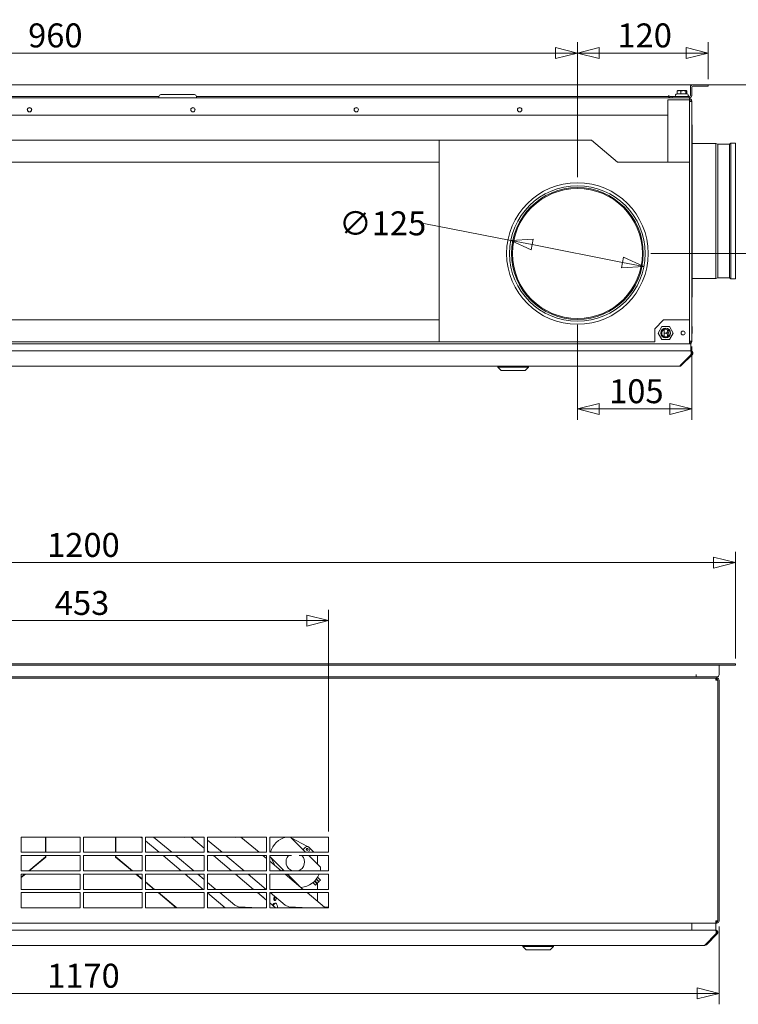
# Model space of a CAD drawing. Units: millimetres. Extents: x 168 to 3820, y 166 to 2819.
# Drawn here: x 1907 to 2567, y 1834 to 2738 of the extents above; entities that cross this region are included whole.
import ezdxf

# ---------------------------------------------------------------- set-up
doc = ezdxf.new("R2010")
doc.units = ezdxf.units.MM
doc.header["$LTSCALE"] = 10
doc.layers.add('AM - Dimension', color=9, linetype='Continuous', lineweight=5, true_color=0x808080)
doc.layers.add('AM - Drawing', color=7, linetype='Continuous', lineweight=5)
doc.styles.add('Arial 220', font='arial.ttf')
doc.dimstyles.new('AM salgstegninger', dxfattribs={"dimscale": 10, "dimtxt": 2.2, "dimasz": 2, "dimexe": 1, "dimexo": 0.5, "dimgap": 0.5, "dimtad": 1, "dimdec": 0, "dimrnd": 1e-08, "dimtxsty": 'Arial 220', "dimblk": 'Filled-3', "dimcen": 0.09, "dimdle": 6, "dimclrd": 8, "dimclre": 8, "dimclrt": 7, "dimadec": 0, "dimazin": 2, "dimtfac": 0.545455, "dimtdec": 0, "dimtmove": 0, "dimatfit": 3, "dimldrblk": 'Filled-2', "dimfxl": 1, "dimtolj": 1, "dimlwd": 0, "dimlwe": 0, "dimarcsym": 0})

# ---------------------------------------------------------------- blocks, each defined once
blk = doc.blocks.new('Filled-3')
at = {"color": 0}
for p, q in [((0, 0), (-1, 0.25)), ((-1, 0.25), (-1, -0.25)), ((-1, 0), (0, 0)), ((-1, -0.25), (0, 0))]:
    blk.add_line(p, q, dxfattribs=at)
at = {"color": 0, "flags": 128}
blk.add_lwpolyline([(-1, -0.25), (0, 0), (-1, 0.25), (-1, -0.25)], dxfattribs=at)
at = {"color": 0}
blk.add_solid([(-1, -0.25), (0, 0), (-1, 0.25), (-1, -0.25)], dxfattribs=at)
blk = doc.blocks.new('*D11')
at = {"layer": 'AM - Dimension', "color": 8, "lineweight": 0, "transparency": 16777216}
for p, q in [((2528.9, 2678.8), (2626.32, 2678.8)), ((2616.32, 2658.8), (2616.32, 2543.8)), ((2486.16, 2523.8), (2626.32, 2523.8))]:
    blk.add_line(p, q, dxfattribs=at)
at = {"layer": 'Defpoints', "color": 0, "transparency": 16777216}
for p in [(2523.9, 2678.8), (2481.16, 2523.8), (2616.32, 2523.8)]:
    blk.add_point(p, dxfattribs=at)
at = {"layer": 'AM - Dimension', "color": 8, "lineweight": 0, "transparency": 16777216, "xscale": 20, "yscale": 20, "zscale": 20}
for p, rotation in [((2616.32, 2678.8), 90), ((2616.32, 2523.8), 270)]:
    blk.add_blockref('Filled-3', p, dxfattribs=dict(at, rotation=rotation))
at = {"layer": 'AM - Dimension', "color": 7, "lineweight": 5, "transparency": 16777216, "insert": (2600.09, 2577.95), "char_height": 22, "attachment_point": 4, "rotation": 90, "style": 'Arial 220'}
blk.add_mtext('\\A1;155', dxfattribs=at)
blk = doc.blocks.new('Filled-2')
at = {"color": 0}
for p, q in [((0, 0), (-1, 0.225)), ((-1, 0.225), (-1, -0.225)), ((-1, 0), (0, 0)), ((-1, -0.225), (0, 0))]:
    blk.add_line(p, q, dxfattribs=at)
at = {"color": 0, "flags": 128}
blk.add_lwpolyline([(-1, -0.225), (0, 0), (-1, 0.225), (-1, -0.225)], dxfattribs=at)
at = {"color": 0}
blk.add_solid([(-1, -0.225), (0, 0), (-1, 0.225), (-1, -0.225)], dxfattribs=at)
blk = doc.blocks.new('*D12')
at = {"layer": 'AM - Dimension', "color": 8, "lineweight": 0, "transparency": 16777216}
for p, q in [((2418.9, 2458.3), (2418.9, 2371.14)), ((2523.9, 2438.3), (2523.9, 2371.14)), ((2503.9, 2381.14), (2438.9, 2381.14))]:
    blk.add_line(p, q, dxfattribs=at)
at = {"layer": 'Defpoints', "color": 0, "transparency": 16777216}
for p in [(2418.9, 2463.3), (2523.9, 2443.3), (2418.9, 2381.14)]:
    blk.add_point(p, dxfattribs=at)
at = {"layer": 'AM - Dimension', "color": 8, "lineweight": 0, "transparency": 16777216, "xscale": 20, "yscale": 20, "zscale": 20, "rotation": 180}
blk.add_blockref('Filled-3', (2418.9, 2381.14), dxfattribs=at)
at = {"layer": 'AM - Dimension', "color": 8, "lineweight": 0, "transparency": 16777216, "xscale": 20, "yscale": 20, "zscale": 20}
blk.add_blockref('Filled-3', (2523.9, 2381.14), dxfattribs=at)
at = {"layer": 'AM - Dimension', "color": 7, "lineweight": 5, "transparency": 16777216, "insert": (2448.05, 2397.37), "char_height": 22, "attachment_point": 4, "style": 'Arial 220'}
blk.add_mtext('\\A1;105', dxfattribs=at)
blk = doc.blocks.new('*D13')
at = {"layer": 'AM - Dimension', "color": 8, "lineweight": 0, "transparency": 16777216}
for p, q in [((2357.82, 2535.8), (2277.82, 2551.51)), ((2460.37, 2515.66), (2377.44, 2531.94))]:
    blk.add_line(p, q, dxfattribs=at)
at = {"layer": 'Defpoints', "color": 0, "transparency": 16777216}
for p in [(2357.82, 2535.8), (2479.99, 2511.81)]:
    blk.add_point(p, dxfattribs=at)
at = {"layer": 'AM - Dimension', "color": 8, "lineweight": 0, "transparency": 16777216, "xscale": 20, "yscale": 20, "zscale": 20}
for p, rotation in [((2357.82, 2535.8), 168.890397608894), ((2479.99, 2511.81), 348.890397608894)]:
    blk.add_blockref('Filled-3', p, dxfattribs=dict(at, rotation=rotation))
at = {"layer": 'AM - Dimension', "color": 7, "lineweight": 5, "transparency": 16777216, "insert": (2200.11, 2551.51), "char_height": 22, "attachment_point": 4, "style": 'Arial 220'}
blk.add_mtext('\\A1;∅125', dxfattribs=at)
blk = doc.blocks.new('*D15')
at = {"layer": 'AM - Dimension', "color": 8, "lineweight": 0, "transparency": 16777216}
for p, q in [((2418.9, 2593.8), (2418.9, 2717.82)), ((2538.9, 2683.8), (2538.9, 2717.82)), ((2438.9, 2707.82), (2518.9, 2707.82))]:
    blk.add_line(p, q, dxfattribs=at)
at = {"layer": 'Defpoints', "color": 0, "transparency": 16777216}
for p in [(2538.9, 2707.82), (2538.9, 2678.8), (2418.9, 2588.8)]:
    blk.add_point(p, dxfattribs=at)
at = {"layer": 'AM - Dimension', "color": 8, "lineweight": 0, "transparency": 16777216, "xscale": 20, "yscale": 20, "zscale": 20, "rotation": 180}
blk.add_blockref('Filled-3', (2418.9, 2707.82), dxfattribs=at)
at = {"layer": 'AM - Dimension', "color": 8, "lineweight": 0, "transparency": 16777216, "xscale": 20, "yscale": 20, "zscale": 20}
blk.add_blockref('Filled-3', (2538.9, 2707.82), dxfattribs=at)
at = {"layer": 'AM - Dimension', "color": 7, "lineweight": 5, "transparency": 16777216, "insert": (2455.67, 2724.05), "char_height": 22, "attachment_point": 4, "style": 'Arial 220'}
blk.add_mtext('\\A1;120', dxfattribs=at)
blk = doc.blocks.new('*D16')
at = {"layer": 'AM - Dimension', "color": 8, "lineweight": 0, "transparency": 16777216}
for p, q in [((1458.9, 2593.8), (1458.9, 2717.82)), ((2418.9, 2593.8), (2418.9, 2717.82)), ((2398.9, 2707.82), (1478.9, 2707.82))]:
    blk.add_line(p, q, dxfattribs=at)
at = {"layer": 'Defpoints', "color": 0, "transparency": 16777216}
for p in [(1458.9, 2707.82), (1458.9, 2588.8), (2418.9, 2588.8)]:
    blk.add_point(p, dxfattribs=at)
at = {"layer": 'AM - Dimension', "color": 8, "lineweight": 0, "transparency": 16777216, "xscale": 20, "yscale": 20, "zscale": 20, "rotation": 180}
blk.add_blockref('Filled-3', (1458.9, 2707.82), dxfattribs=at)
at = {"layer": 'AM - Dimension', "color": 8, "lineweight": 0, "transparency": 16777216, "xscale": 20, "yscale": 20, "zscale": 20}
blk.add_blockref('Filled-3', (2418.9, 2707.82), dxfattribs=at)
at = {"layer": 'AM - Dimension', "color": 7, "lineweight": 5, "transparency": 16777216, "insert": (1914.64, 2724.05), "char_height": 22, "attachment_point": 4, "style": 'Arial 220'}
blk.add_mtext('\\A1;960', dxfattribs=at)
blk = doc.blocks.new('*D20')
at = {"layer": 'AM - Dimension', "color": 8, "lineweight": 0, "transparency": 16777216}
for p, q in [((1378.9, 1906.02), (1378.9, 1834.47)), ((2548.9, 1906.02), (2548.9, 1834.47)), ((1398.9, 1844.47), (2528.9, 1844.47))]:
    blk.add_line(p, q, dxfattribs=at)
at = {"layer": 'Defpoints', "color": 0, "transparency": 16777216}
for p in [(1378.9, 1911.02), (2548.9, 1911.02), (2548.9, 1844.47)]:
    blk.add_point(p, dxfattribs=at)
at = {"layer": 'AM - Dimension', "color": 8, "lineweight": 0, "transparency": 16777216, "xscale": 20, "yscale": 20, "zscale": 20, "rotation": 180}
blk.add_blockref('Filled-3', (1378.9, 1844.47), dxfattribs=at)
at = {"layer": 'AM - Dimension', "color": 8, "lineweight": 0, "transparency": 16777216, "xscale": 20, "yscale": 20, "zscale": 20}
blk.add_blockref('Filled-3', (2548.9, 1844.47), dxfattribs=at)
at = {"layer": 'AM - Dimension', "color": 7, "lineweight": 5, "transparency": 16777216, "insert": (1932.13, 1860.7), "char_height": 22, "attachment_point": 4, "style": 'Arial 220'}
blk.add_mtext('\\A1;1170', dxfattribs=at)
blk = doc.blocks.new('*D22')
at = {"layer": 'AM - Dimension', "color": 8, "lineweight": 0, "transparency": 16777216}
for p, q in [((1737.4, 1993.02), (1737.4, 2196.72)), ((2190.4, 1993.02), (2190.4, 2196.72)), ((1757.4, 2186.72), (2170.4, 2186.72))]:
    blk.add_line(p, q, dxfattribs=at)
at = {"layer": 'Defpoints', "color": 0, "transparency": 16777216}
for p in [(2190.4, 2186.72), (1737.4, 1988.02), (2190.4, 1988.02)]:
    blk.add_point(p, dxfattribs=at)
at = {"layer": 'AM - Dimension', "color": 8, "lineweight": 0, "transparency": 16777216, "xscale": 20, "yscale": 20, "zscale": 20, "rotation": 180}
blk.add_blockref('Filled-3', (1737.4, 2186.72), dxfattribs=at)
at = {"layer": 'AM - Dimension', "color": 8, "lineweight": 0, "transparency": 16777216, "xscale": 20, "yscale": 20, "zscale": 20}
blk.add_blockref('Filled-3', (2190.4, 2186.72), dxfattribs=at)
at = {"layer": 'AM - Dimension', "color": 7, "lineweight": 5, "transparency": 16777216, "insert": (1939.16, 2202.96), "char_height": 22, "attachment_point": 4, "style": 'Arial 220'}
blk.add_mtext('\\A1;453', dxfattribs=at)
blk = doc.blocks.new('*D23')
at = {"layer": 'AM - Dimension', "color": 8, "lineweight": 0, "transparency": 16777216}
for p, q in [((1363.9, 2152.02), (1363.9, 2250.01)), ((2563.9, 2152.02), (2563.9, 2250.01)), ((1383.9, 2240.01), (2543.9, 2240.01))]:
    blk.add_line(p, q, dxfattribs=at)
at = {"layer": 'Defpoints', "color": 0, "transparency": 16777216}
for p in [(2563.9, 2240.01), (1363.9, 2147.02), (2563.9, 2147.02)]:
    blk.add_point(p, dxfattribs=at)
at = {"layer": 'AM - Dimension', "color": 8, "lineweight": 0, "transparency": 16777216, "xscale": 20, "yscale": 20, "zscale": 20, "rotation": 180}
blk.add_blockref('Filled-3', (1363.9, 2240.01), dxfattribs=at)
at = {"layer": 'AM - Dimension', "color": 8, "lineweight": 0, "transparency": 16777216, "xscale": 20, "yscale": 20, "zscale": 20}
blk.add_blockref('Filled-3', (2563.9, 2240.01), dxfattribs=at)
at = {"layer": 'AM - Dimension', "color": 7, "lineweight": 5, "transparency": 16777216, "insert": (1932.13, 2256.24), "char_height": 22, "attachment_point": 4, "style": 'Arial 220'}
blk.add_mtext('\\A1;1200', dxfattribs=at)

msp = doc.modelspace()

# ---------------------------------------------------------------- linework, layer by layer
at = {"layer": 'AM - Drawing'}
for p, q in [((1353.9, 2678.8), (2523.9, 2678.8)), ((2522.65, 2669.05), (2522.65, 2676.55)), ((2523.9, 2678.57), (2523.9, 2678.8)), ((2523.9, 2678.8), (2523.91, 2678.8)), ((2523.9, 2669.05), (2523.9, 2676.55)), ((2523.91, 2678.8), (2523.91, 2678.57)), ((2524.9, 2678.8), (2523.91, 2678.8)), ((2538.9, 2678.8), (2524.9, 2678.8)), ((2524.9, 2677.55), (2538.9, 2677.55)), ((2538.9, 2677.55), (2538.9, 2678.8)), ((1669.03, 2668.05), (2034.65, 2668.05)), ((2034.65, 2668.1), (2034.65, 2666.8)), ((2036.35, 2669.8), (2067.45, 2669.8)), ((2069.15, 2668.1), (2069.15, 2666.8)), ((2069.15, 2668.05), (2502.9, 2668.05)), ((2502.9, 2669.05), (2502.9, 2669.06)), ((2502.9, 2669.06), (2502.91, 2669.06)), ((2502.9, 2668.05), (2502.9, 2669.05)), ((2502.9, 2668.05), (2502.9, 2666.8)), ((2502.91, 2669.06), (2502.91, 2666.8)), ((2505.9, 2668.05), (2503.9, 2668.05)), ((2503.9, 2668.05), (2503.9, 2666.8)), ((2505.9, 2666.8), (2505.9, 2668.05)), ((2505.9, 2668.05), (2517.57, 2668.05)), ((2510.49, 2670.39), (2509.57, 2669.96)), ((2510.49, 2670.29), (2510.49, 2673.18)), ((2511.29, 2673.45), (2510.8, 2673.32)), ((2511.26, 2670.48), (2513.15, 2670.48)), ((2518.49, 2673.45), (2511.29, 2673.45)), ((2513.91, 2670.29), (2513.91, 2673.18)), ((2514.89, 2670.48), (2517.33, 2670.48)), ((2519, 2668.05), (2517.57, 2668.05)), ((2518.31, 2670.29), (2518.31, 2673.18)), ((2518.49, 2673.45), (2518.99, 2673.32)), ((2518.53, 2670.48), (2519.09, 2670.48)), ((2519, 2668.05), (2521.65, 2668.05)), ((2519.09, 2670.48), (2520.22, 2669.96)), ((2519.29, 2670.39), (2519.29, 2673.18)), ((2521.65, 2666.8), (2521.65, 2668.05)), ((2523.9, 2669.05), (2523.9, 2668.8)), ((1355.9, 2666.8), (2521.9, 2666.8)), ((2501.9, 2664.8), (2521.9, 2664.8)), ((2501.9, 2607.8), (2501.9, 2664.8)), ((2521.9, 2666.8), (2521.9, 2664.8)), ((2522.9, 2665.8), (2521.9, 2665.8)), ((2521.9, 2664.8), (2521.9, 2607.8)), ((2521.9, 2663.3), (2523.9, 2663.3)), ((2522.9, 2663.3), (2522.9, 2665.8)), ((2523.9, 2663.3), (2523.9, 2663.8)), ((2523.9, 2443.3), (2523.9, 2663.3)), ((2501.9, 2650.8), (1375.9, 2650.8)), ((2523.9, 2641.8), (2524.4, 2641.8)), ((2524.4, 2483.8), (2524.4, 2641.8)), ((1583.9, 2627.8), (2291.9, 2627.8)), ((2431.9, 2627.8), (2291.9, 2627.8)), ((2291.9, 2627.8), (2291.9, 2607.8)), ((2455.74, 2607.8), (2431.9, 2627.8)), ((2524.4, 2624.8), (2545.88, 2624.8)), ((2545.88, 2500.8), (2545.88, 2624.8)), ((2547.88, 2624.16), (2545.88, 2624.8)), ((2547.88, 2501.44), (2547.88, 2624.16)), ((2547.88, 2624.16), (2558.6, 2624.16)), ((2558.6, 2624.16), (2559.88, 2625.06)), ((2558.6, 2501.44), (2558.6, 2624.16)), ((2559.88, 2500.55), (2559.88, 2625.06)), ((2559.88, 2625.06), (2563.9, 2625.06)), ((2563.9, 2500.55), (2563.9, 2625.06)), ((2291.9, 2607.8), (1583.9, 2607.8)), ((2291.9, 2607.8), (2291.9, 2462.8)), ((2501.9, 2607.8), (2455.74, 2607.8)), ((2521.9, 2607.8), (2501.9, 2607.8)), ((2521.9, 2462.8), (2521.9, 2607.8)), ((2524.4, 2500.8), (2545.88, 2500.8)), ((2547.88, 2501.44), (2545.88, 2500.8)), ((2547.88, 2501.44), (2558.6, 2501.44)), ((2558.6, 2501.44), (2559.88, 2500.55)), ((2559.88, 2500.55), (2563.9, 2500.55)), ((2523.9, 2483.8), (2524.4, 2483.8)), ((1583.9, 2462.8), (2291.9, 2462.8)), ((2291.9, 2462.8), (2291.9, 2442.8)), ((2489.9, 2454.8), (2497.9, 2462.8)), ((2497.9, 2462.8), (2521.9, 2462.8)), ((2521.9, 2442.8), (2521.9, 2462.8)), ((2489.9, 2442.8), (2489.9, 2454.8)), ((2496.44, 2456.8), (2492.98, 2450.8)), ((2492.98, 2450.8), (2496.44, 2444.8)), ((2496.4, 2449.96), (2496.4, 2451.65)), ((2503.37, 2456.8), (2496.44, 2456.8)), ((2498.4, 2447.53), (2498.4, 2454.08)), ((2498.4, 2450.7), (2500.5, 2450.7)), ((2500.87, 2451.09), (2502.9, 2451.09)), ((2501.6, 2453.98), (2501.6, 2452.56)), ((2502.9, 2447.45), (2502.9, 2454.16)), ((2506.83, 2450.8), (2503.37, 2456.8)), ((2503.37, 2444.8), (2506.83, 2450.8)), ((2524.3, 2450.54), (2524.3, 2456.64)), ((2291.9, 2442.8), (1583.9, 2442.8)), ((2291.9, 2442.8), (2489.9, 2442.8)), ((2496.44, 2444.8), (2503.37, 2444.8)), ((2501.6, 2449.09), (2501.6, 2447.63)), ((2523.9, 2443.3), (2521.9, 2443.3)), ((2521.9, 2442.8), (2521.9, 2440.8)), ((2522.9, 2441.8), (2521.9, 2441.8)), ((2522.9, 2441.8), (2522.9, 2443.3)), ((2522.93, 2434.3), (2522.93, 2441.09)), ((2523.9, 2442.8), (2523.9, 2443.3)), ((1355.9, 2440.8), (2521.9, 2440.8)), ((1356.93, 2434.3), (2522.93, 2434.3)), ((1357.43, 2434.3), (2522.38, 2434.3)), ((2522.88, 2434.04), (2522.88, 2434.3)), ((2523.09, 2430.89), (2513.09, 2420.89)), ((2514.29, 2420.89), (2524.29, 2430.89)), ((2523.23, 2431.24), (2523.58, 2431.6)), ((2524.29, 2430.89), (2523.58, 2431.6)), ((2512.87, 2420.3), (1366.93, 2420.3)), ((2345.93, 2419.3), (2345.93, 2420.3)), ((2373.93, 2419.3), (2345.93, 2419.3)), ((2348.93, 2416.3), (2345.93, 2419.3)), ((2370.93, 2416.3), (2348.93, 2416.3)), ((2370.93, 2416.3), (2373.93, 2419.3)), ((2373.93, 2419.3), (2373.93, 2420.3)), ((2513.69, 2421.49), (2514.29, 2420.89)), ((2561.9, 2147.02), (1365.9, 2147.02)), ((1365.9, 2145.77), (2561.9, 2145.77)), ((2548.9, 2144.77), (2548.9, 2145.77)), ((2548.9, 2137.02), (2548.9, 2144.77)), ((2561.9, 2147.02), (2563.9, 2147.02)), ((2563.9, 2145.77), (2561.9, 2145.77)), ((2563.9, 2145.77), (2563.9, 2147.02)), ((1399.89, 2135.02), (2527.91, 2135.02)), ((1746.4, 2134.02), (2180.4, 2134.02)), ((2180.4, 2134.02), (2180.4, 2133.75)), ((2180.4, 2134.02), (2196.9, 2134.02)), ((2196.9, 2134.02), (2180.4, 2134.02)), ((2546.9, 2134.02), (2196.9, 2134.02)), ((2196.9, 2134.02), (2196.9, 2133.75)), ((2527.9, 2137.27), (2527.9, 2137.28)), ((2527.9, 2137.28), (2527.91, 2137.28)), ((2527.9, 2135.02), (2527.9, 2137.27)), ((2527.91, 2137.28), (2527.91, 2135.02)), ((2527.91, 2135.02), (2546.9, 2135.02)), ((2545.9, 2132.02), (2545.9, 2133.75)), ((2546.9, 2134.02), (2546.9, 2135.02)), ((2546.9, 2134.02), (2546.9, 2132.01)), ((2547.9, 2134.02), (2546.9, 2134.02)), ((2547.9, 2133.75), (2547.9, 2134.02)), ((2545.9, 2132.01), (2545.9, 2132.02)), ((2547.9, 2132.01), (2545.9, 2132.01)), ((2547.9, 1911.02), (2547.9, 2132.02)), ((2547.9, 2132.01), (2547.9, 1911.03)), ((2548.9, 2132.02), (2548.9, 1911.02)), ((1908.4, 1988.02), (1962.4, 1988.02)), ((1908.4, 1974.02), (1908.4, 1988.02)), ((1930.5, 1974.02), (1930.5, 1988.02)), ((1930.8, 1988.02), (1930.8, 1974.02)), ((1962.4, 1988.02), (1962.4, 1974.02)), ((1965.4, 1988.02), (2019.4, 1988.02)), ((1965.4, 1974.02), (1965.4, 1988.02)), ((1994.95, 1974.02), (1994.95, 1988.02)), ((1995.25, 1988.02), (1995.25, 1974.02)), ((2019.4, 1987.03), (2018.22, 1988.02)), ((2019.4, 1988.02), (2019.4, 1974.02)), ((2022.4, 1988.02), (2076.4, 1988.02)), ((2022.4, 1974.02), (2022.4, 1988.02)), ((2034.9, 1974.02), (2022.4, 1984.51)), ((2029.83, 1988.02), (2046.52, 1974.02)), ((2058.47, 1987.99), (2058.05, 1988.02)), ((2058.21, 1987.68), (2058.47, 1987.99)), ((2058.22, 1987.67), (2058.21, 1987.68)), ((2058.22, 1987.68), (2058.51, 1988.02)), ((2058.22, 1987.68), (2058.22, 1987.67)), ((2058.47, 1987.99), (2058.5, 1988.02)), ((2076.4, 1977.96), (2064.42, 1988.02)), ((2076.03, 1988.02), (2076.4, 1987.71)), ((2076.4, 1988.02), (2076.4, 1974.02)), ((2079.4, 1988.02), (2133.4, 1988.02)), ((2079.4, 1974.02), (2079.4, 1988.02)), ((2079.4, 1985.19), (2092.72, 1974.02)), ((2104.67, 1987.99), (2104.25, 1988.02)), ((2104.41, 1987.68), (2104.67, 1987.99)), ((2104.42, 1987.67), (2104.41, 1987.68)), ((2104.42, 1987.68), (2104.71, 1988.02)), ((2104.42, 1987.68), (2104.42, 1987.67)), ((2104.67, 1987.99), (2104.7, 1988.02)), ((2110, 1988.02), (2126.68, 1974.02)), ((2133.4, 1988.02), (2133.4, 1974.02)), ((2136.4, 1988.02), (2190.4, 1988.02)), ((2136.4, 1974.02), (2136.4, 1988.02)), ((2169.39, 1974.02), (2155.39, 1988.02)), ((2156.2, 1987.21), (2171.01, 1979.33)), ((2190.4, 1988.02), (2190.4, 1974.02)), ((1962.4, 1974.02), (1908.4, 1974.02)), ((1908.4, 1971.02), (1962.4, 1971.02)), ((1908.4, 1957.02), (1908.4, 1971.02)), ((1930.5, 1969.82), (1930.5, 1971.02)), ((1930.8, 1971.02), (1930.8, 1969.68)), ((1962.4, 1971.02), (1962.4, 1957.02)), ((2019.4, 1974.02), (1965.4, 1974.02)), ((1965.4, 1971.02), (2019.4, 1971.02)), ((1965.4, 1957.02), (1965.4, 1971.02)), ((1994.95, 1969.68), (1994.95, 1971.02)), ((1995.25, 1971.02), (1995.25, 1969.82)), ((2019.4, 1971.02), (2019.4, 1957.02)), ((2076.4, 1974.02), (2022.4, 1974.02)), ((2022.4, 1971.02), (2076.4, 1971.02)), ((2022.4, 1957.02), (2022.4, 1971.02)), ((2055.16, 1957.02), (2038.48, 1971.02)), ((2050.09, 1971.02), (2066.78, 1957.02)), ((2076.4, 1971.02), (2076.4, 1957.02)), ((2081.1, 1974.02), (2079.4, 1975.45)), ((2133.4, 1974.02), (2079.4, 1974.02)), ((2079.4, 1971.02), (2133.4, 1971.02)), ((2079.4, 1957.02), (2079.4, 1971.02)), ((2101.36, 1957.02), (2084.68, 1971.02)), ((2096.29, 1971.02), (2112.98, 1957.02)), ((2130.26, 1971.02), (2133.4, 1968.38)), ((2133.4, 1971.02), (2133.4, 1957.02)), ((2190.4, 1974.02), (2136.4, 1974.02)), ((2136.4, 1971.02), (2156.29, 1971.02)), ((2136.4, 1957.02), (2136.4, 1971.02)), ((2163.51, 1971.02), (2190.4, 1971.02)), ((2169.16, 1978.63), (2166.97, 1976.44)), ((2172.1, 1974.02), (2173.01, 1975.88)), ((2182.91, 1960.49), (2172.39, 1971.02)), ((2177.03, 1974.02), (2172.96, 1978.09)), ((2180.43, 1962.97), (2180.43, 1971.02)), ((2190.4, 1971.02), (2190.4, 1957.02)), ((1915.25, 1957.02), (1930.5, 1969.82)), ((1930.8, 1969.68), (1915.71, 1957.02)), ((2010.05, 1957.02), (1994.95, 1969.68)), ((1995.25, 1969.82), (2010.51, 1957.02)), ((2136.4, 1965.87), (2146.94, 1957.02)), ((2136.88, 1969.76), (2149.62, 1957.02)), ((2141.52, 1961.57), (2137.37, 1969.27)), ((1962.4, 1957.02), (1908.4, 1957.02)), ((1908.4, 1954.02), (1962.4, 1954.02)), ((1908.4, 1940.02), (1908.4, 1954.02)), ((1908.4, 1951.28), (1911.67, 1954.02)), ((1912.14, 1954.02), (1908.4, 1950.89)), ((1962.4, 1954.02), (1962.4, 1940.02)), ((2019.4, 1957.02), (1965.4, 1957.02)), ((1965.4, 1954.02), (2019.4, 1954.02)), ((1965.4, 1940.02), (1965.4, 1954.02)), ((2019.4, 1949.17), (2013.62, 1954.02)), ((2014.09, 1954.02), (2019.4, 1949.56)), ((2019.4, 1954.02), (2019.4, 1940.02)), ((2076.4, 1957.02), (2022.4, 1957.02)), ((2022.4, 1954.02), (2076.4, 1954.02)), ((2022.4, 1940.02), (2022.4, 1954.02)), ((2075.42, 1940.02), (2058.74, 1954.02)), ((2070.35, 1954.02), (2076.4, 1948.94)), ((2076.4, 1954.02), (2076.4, 1940.02)), ((2133.4, 1957.02), (2079.4, 1957.02)), ((2079.4, 1954.02), (2133.4, 1954.02)), ((2079.4, 1940.02), (2079.4, 1954.02)), ((2121.62, 1940.02), (2104.94, 1954.02)), ((2116.55, 1954.02), (2133.24, 1940.02)), ((2133.4, 1954.02), (2133.4, 1940.02)), ((2190.4, 1957.02), (2136.4, 1957.02)), ((2136.4, 1954.02), (2190.4, 1954.02)), ((2136.4, 1940.02), (2136.4, 1954.02)), ((2147.54, 1957.02), (2148.58, 1958.06)), ((2150.52, 1954.02), (2167.2, 1940.02)), ((2152.82, 1953.82), (2151.52, 1953.18)), ((2152.62, 1954.02), (2163.53, 1943.1)), ((2190.4, 1954.02), (2190.4, 1940.02)), ((2022.4, 1947.04), (2030.77, 1940.02)), ((2030.31, 1940.02), (2022.4, 1946.65)), ((2079.4, 1946.43), (2087.04, 1940.02)), ((2176.14, 1946.15), (2178.33, 1943.96)), ((2177.62, 1947.5), (2179.74, 1945.38)), ((2177.85, 1947.73), (2179.97, 1945.6)), ((2178.33, 1943.96), (2179.74, 1945.38)), ((2179.16, 1949.24), (2181.38, 1947.02)), ((2179.27, 1949.38), (2181.51, 1947.14)), ((2179.97, 1945.6), (2181.38, 1947.02)), ((2180.42, 1951.06), (2182.92, 1948.56)), ((2180.43, 1951.05), (2180.43, 1951.09)), ((2180.43, 1947.97), (2180.43, 1948.22)), ((2180.43, 1940.02), (2180.43, 1946.07)), ((2181.51, 1947.14), (2182.92, 1948.56)), ((1962.4, 1940.02), (1908.4, 1940.02)), ((1908.4, 1937.02), (1962.4, 1937.02)), ((1908.4, 1923.02), (1908.4, 1937.02)), ((1962.4, 1937.02), (1962.4, 1923.02)), ((2019.4, 1940.02), (1965.4, 1940.02)), ((1965.4, 1937.02), (2019.4, 1937.02)), ((1965.4, 1923.02), (1965.4, 1937.02)), ((2019.4, 1937.02), (2019.4, 1923.02)), ((2076.4, 1940.02), (2022.4, 1940.02)), ((2022.4, 1937.02), (2076.4, 1937.02)), ((2022.4, 1923.02), (2022.4, 1937.02)), ((2050.57, 1923.02), (2033.88, 1937.02)), ((2034.35, 1937.02), (2051.03, 1923.02)), ((2076.4, 1937.02), (2076.4, 1923.02)), ((2133.4, 1940.02), (2079.4, 1940.02)), ((2079.4, 1937.02), (2133.4, 1937.02)), ((2079.4, 1923.02), (2079.4, 1937.02)), ((2095.68, 1923.02), (2079.4, 1936.68)), ((2090.61, 1937.02), (2104.4, 1925.45)), ((2133.4, 1930.13), (2125.2, 1937.02)), ((2133.4, 1937.02), (2133.4, 1923.02)), ((2190.4, 1940.02), (2136.4, 1940.02)), ((2136.4, 1937.02), (2190.4, 1937.02)), ((2136.4, 1923.02), (2136.4, 1937.02)), ((2136.81, 1937.02), (2150.6, 1925.45)), ((2170.78, 1937.02), (2186.87, 1923.52)), ((2180.43, 1928.92), (2180.43, 1937.02)), ((2190.4, 1937.02), (2190.4, 1923.02)), ((2141.88, 1923.02), (2136.4, 1927.62)), ((1962.4, 1923.02), (1908.4, 1923.02)), ((2019.4, 1923.02), (1965.4, 1923.02)), ((2076.4, 1923.02), (2022.4, 1923.02)), ((2133.4, 1923.02), (2079.4, 1923.02)), ((2107.65, 1924.07), (2104.4, 1925.45)), ((2107.65, 1924.07), (2126.28, 1923.02)), ((2190.4, 1923.02), (2136.4, 1923.02)), ((2137.24, 1923.22), (2137.07, 1923.02)), ((2137.25, 1923.22), (2137.09, 1923.02)), ((2137.24, 1923.22), (2137.25, 1923.23)), ((2137.25, 1923.23), (2137.25, 1923.22)), ((2153.85, 1924.07), (2150.6, 1925.45)), ((2153.85, 1924.07), (2172.48, 1923.02)), ((2183.44, 1923.22), (2183.27, 1923.02)), ((2183.45, 1923.22), (2183.29, 1923.02)), ((2183.44, 1923.22), (2183.45, 1923.23)), ((2183.45, 1923.23), (2183.45, 1923.22)), ((2186.87, 1923.52), (2190.23, 1923.52)), ((2190.23, 1923.02), (2190.23, 1923.52)), ((2545.9, 1909.02), (1381.9, 1909.02)), ((2523.88, 1902.52), (2523.88, 1909.02)), ((2545.88, 1909.02), (2545.88, 1902.52)), ((2545.9, 1911.03), (2547.9, 1911.03)), ((2545.9, 1911.02), (2545.9, 1911.03)), ((2545.9, 1909.02), (2545.9, 1911.02)), ((2546.9, 1910.02), (2545.9, 1910.02)), ((2546.9, 1909.02), (2545.9, 1909.02)), ((2546.9, 1911.03), (2546.9, 1910.02)), ((2546.9, 1910.02), (2546.9, 1909.02)), ((1380.43, 1902.52), (2545.38, 1902.52)), ((2546.09, 1899.11), (2536.09, 1889.11)), ((2537.29, 1889.11), (2547.29, 1899.11)), ((2545.88, 1902.52), (2545.38, 1902.52)), ((2545.88, 1902.26), (2545.88, 1902.52)), ((2546.23, 1899.46), (2546.58, 1899.81)), ((2547.29, 1899.11), (2546.58, 1899.81)), ((2536.69, 1889.71), (2537.29, 1889.11)), ((2535.88, 1888.52), (1389.93, 1888.52)), ((2368.88, 1887.52), (2368.88, 1888.52)), ((2396.88, 1887.52), (2368.88, 1887.52)), ((2371.88, 1884.52), (2368.88, 1887.52)), ((2393.88, 1884.52), (2371.88, 1884.52)), ((2393.88, 1884.52), (2396.88, 1887.52)), ((2396.88, 1887.52), (2396.88, 1888.52))]:
    msp.add_line(p, q, dxfattribs=at)
for centre, radius in [((1915.9, 2655.8), 2), ((1915.9, 2655.8), 1.9), ((2065.9, 2655.8), 2), ((2065.9, 2655.8), 1.9), ((2215.9, 2655.8), 2), ((2215.9, 2655.8), 1.9), ((2365.9, 2655.8), 2), ((2365.9, 2655.8), 1.9), ((2418.9, 2523.8), 65), ((2418.9, 2523.8), 62.25), ((2418.9, 2523.8), 60.5), ((2418.9, 2523.8), 59.66), ((2499.9, 2450.8), 4.5), ((2515.9, 2450.8), 1.8), ((2170.86, 1976.79), 1), ((2170.86, 1976.79), 0.75)]:
    msp.add_circle(centre, radius, dxfattribs=at)
for centre, radius, start, end in [((2524.9, 2676.55), 2.25, 90, 180), ((2524.9, 2676.55), 1, 90, 180), ((2036.35, 2668.1), 1.7, 90, 180), ((2067.45, 2668.1), 1.7, 0, 90), ((2509.99, 2669.05), 1, 115, 270), ((2519.79, 2669.05), 1, 270, 65), ((2521.65, 2669.05), 2.25, 270, 0), ((2521.65, 2669.05), 1, 270, 0), ((2521.9, 2668.8), 2, 270, 0), ((2521.9, 2663.8), 2, 0, 60), ((2499.9, 2450.8), 3.6, 33.55731, 326.44269), ((2500.5, 2450.9), 0.2, 270, 323.74748), ((2494.21, 2455.52), 8, 323.74748, 336.74376), ((2494.21, 2446.13), 8, 23.25624, 35.92185), ((2501.1, 2452.56), 0.5, 336.74376, 0), ((2524.1, 2456.64), 0.2, 0, 180), ((2524.1, 2450.54), 0.2, 180, 0), ((2501.1, 2449.09), 0.5, 0, 23.25624), ((2521.9, 2442.8), 2, 270, 0), ((2522.88, 2432.3), 1, 315, 66.85424), ((2546.9, 2137.02), 2, 270, 0), ((2546.9, 2132.02), 2, 0, 90), ((2546.9, 2132.02), 1, 0, 90), ((2155.94, 1969.09), 19.4, 102.61623, 165.27349), ((2155.94, 1969.09), 19.4, 174.2858, 175.69406), ((2159.9, 1965.13), 8.5, 136.11615, 252.5273), ((2159.9, 1965.13), 8.5, 287.4727, 43.88385), ((2170.86, 1976.94), 2.4, 333.91299, 134.98835), ((2137.59, 1970.47), 1, 175.69406, 224.98835), ((2163.86, 1961.17), 19.4, 274.28264, 338.38224), ((2163.86, 1961.17), 19.4, 347.65641, 355.69406), ((2182.2, 1959.79), 1, 355.69406, 44.98835), ((2165.23, 1942.82), 1, 259.05948, 274.28264), ((2546.9, 1911.02), 2, 270, 0), ((2546.9, 1911.02), 1, 270, 0), ((2545.88, 1900.52), 1, 315, 66.85424)]:
    msp.add_arc(centre, radius, start, end, dxfattribs=at)
for centre, major_axis, start_param, end_param in [((2129.8, 1931.52), (0, 1.8), 5.18956, 6.441559), ((2130.6, 1931.52), (0, 1.8), 0.377528, 0.604737), ((2141.24, 1923.52), (0, 3.9), 4.58383, 7.377327), ((2142.04, 1923.52), (0, 3.9), 0.170966, 1.24803), ((2141.24, 1931.52), (0, -1.8), 3.156681, 8.474438), ((2142.04, 1931.52), (0, -1.8), 3.658309, 5.905657)]:
    msp.add_ellipse(centre, major_axis=major_axis, ratio=0.601815, start_param=start_param, end_param=end_param, dxfattribs=at)
for points, weights in [([(2513.91, 2673.18), (2512.2, 2673.49), (2510.49, 2673.18)], [1, 1.15470053838, 1]), ([(2510.49, 2673.18), (2510.66, 2673.28), (2510.8, 2673.32)], [1, 1.04636360955, 1.06493695653]), ([(2511.26, 2670.48), (2510.89, 2670.41), (2510.49, 2670.29)], [1, 1.01408303036, 1.01432848064]), ([(2513.91, 2670.29), (2513.51, 2670.41), (2513.15, 2670.48)], [1.01432848064, 1.01408303036, 1]), ([(2518.31, 2673.18), (2516.11, 2673.49), (2513.91, 2673.18)], [1, 1.15470053838, 1]), ([(2514.89, 2670.48), (2514.43, 2670.41), (2513.91, 2670.29)], [1, 1.01408303036, 1.01432848064]), ([(2518.31, 2670.29), (2517.8, 2670.41), (2517.33, 2670.48)], [1.01432848064, 1.01408303036, 1]), ([(2519.29, 2673.18), (2518.8, 2673.49), (2518.31, 2673.18)], [1, 1.15470053838, 1]), ([(2518.53, 2670.48), (2518.43, 2670.41), (2518.31, 2670.29)], [1, 1.01408303036, 1.01432848064])]:
    msp.add_rational_spline(points, weights, degree=2, dxfattribs=at)
for points, knots in [([(2522.38, 2434.3), (2522.75, 2434.3), (2523.12, 2433.85), (2523.28, 2433.18), (2523.44, 2432.52), (2523.4, 2431.68), (2523.18, 2431.1), (2523.15, 2431.02), (2523.12, 2430.95), (2523.09, 2430.89)], [-1.570796, -1.570796, -1.570796, -1.570796, -0.453162, -0.453162, -0.453162, 0.645641, 0.645641, 0.645641, 0.785398, 0.785398, 0.785398, 0.785398]), ([(2524.29, 2430.89), (2524.81, 2431.41), (2525, 2432.22), (2524.78, 2432.92), (2524.55, 2433.63), (2523.89, 2434.18), (2523.16, 2434.28), (2523.06, 2434.3), (2522.97, 2434.3), (2522.88, 2434.3)], [-0.785398, -0.785398, -0.785398, -0.785398, 0.312687, 0.312687, 0.312687, 1.430486, 1.430486, 1.430486, 1.570796, 1.570796, 1.570796, 1.570796]), ([(2545.38, 1902.52), (2545.75, 1902.52), (2546.12, 1902.07), (2546.28, 1901.4), (2546.44, 1900.74), (2546.4, 1899.9), (2546.18, 1899.32), (2546.15, 1899.24), (2546.12, 1899.17), (2546.09, 1899.11)], [-1.570796, -1.570796, -1.570796, -1.570796, -0.453162, -0.453162, -0.453162, 0.645641, 0.645641, 0.645641, 0.785398, 0.785398, 0.785398, 0.785398]), ([(2547.29, 1899.11), (2547.81, 1899.62), (2548, 1900.44), (2547.78, 1901.14), (2547.55, 1901.85), (2546.89, 1902.4), (2546.16, 1902.5), (2546.06, 1902.51), (2545.97, 1902.52), (2545.88, 1902.52)], [-0.785398, -0.785398, -0.785398, -0.785398, 0.312687, 0.312687, 0.312687, 1.430486, 1.430486, 1.430486, 1.570796, 1.570796, 1.570796, 1.570796])]:
    msp.add_open_spline(points, degree=3, knots=knots, dxfattribs=at)
for points in [[(2513.09, 2420.89), (2513.02, 2420.52), (2512.95, 2420.3), (2512.87, 2420.3)], [(2512.87, 2420.3), (2513.4, 2420.3), (2513.92, 2420.52), (2514.29, 2420.89)], [(2535.88, 1888.52), (2536.4, 1888.52), (2536.92, 1888.74), (2537.29, 1889.11)], [(2536.09, 1889.11), (2536.02, 1888.74), (2535.95, 1888.52), (2535.88, 1888.52)]]:
    msp.add_open_spline(points, degree=3, dxfattribs=at)

# ---------------------------------------------------------------- dimensions: what is measured, and where the dimension line sits
at = {"layer": 'AM - Dimension', "color": 8, "lineweight": 5, "true_color": 0x808080}
for base, p1, p2, angle, picture, middle in [((1458.9, 2707.82), (2418.9, 2588.8), (1458.9, 2588.8), 180, '*D16', (1938.9, 2707.82)), ((2616.32, 2523.8), (2523.9, 2678.8), (2481.16, 2523.8), 270, '*D11', (2616.32, 2601.3)), ((2563.9, 2240.01), (1363.9, 2147.02), (2563.9, 2147.02), 180, '*D23', (1963.9, 2240.01)), ((2190.4, 2186.72), (1737.4, 1988.02), (2190.4, 1988.02), 180, '*D22', (1963.9, 2186.72))]:
    dim = msp.add_linear_dim(base=base, p1=p1, p2=p2, angle=angle, dimstyle='AM salgstegninger', override={"dimgap": 0.5, "dimdec": 0, "dimtol": 0, "dimlim": 0, "dimtp": 0, "dimtm": 0, "dimtdec": 0, "dimtofl": 0, "dimatfit": 1}, dxfattribs=at)
    dim.commit()
    dim.dimension.update_dxf_attribs({"geometry": picture, "text_midpoint": middle, "dimtype": 160})
for base, p1, p2, picture, middle in [((2538.9, 2707.82), (2418.9, 2588.8), (2538.9, 2678.8), '*D15', (2478.9, 2707.82)), ((2418.9, 2381.14), (2523.9, 2443.3), (2418.9, 2463.3), '*D12', (2471.4, 2381.14)), ((2548.9, 1844.47), (1378.9, 1911.02), (2548.9, 1911.02), '*D20', (1963.9, 1844.47))]:
    dim = msp.add_linear_dim(base=base, p1=p1, p2=p2, dimstyle='AM salgstegninger', override={"dimgap": 0.5, "dimdec": 0, "dimtol": 0, "dimlim": 0, "dimtp": 0, "dimtm": 0, "dimtdec": 0, "dimtofl": 0, "dimatfit": 1}, dxfattribs=at)
    dim.commit()
    dim.dimension.update_dxf_attribs({"geometry": picture, "text_midpoint": middle, "dimtype": 160})
dim = msp.add_diameter_dim_2p(p1=(2479.99, 2511.81), p2=(2357.82, 2535.8), dimstyle='AM salgstegninger', override={"dimgap": 0.5, "dimtad": 0, "dimtih": 1, "dimtoh": 1, "dimdec": 0, "dimlfac": 1, "dimtol": 0, "dimlim": 0, "dimtp": 0, "dimtm": 0, "dimtdec": 0, "dimatfit": 2}, dxfattribs=at)
dim.commit()
dim.dimension.update_dxf_attribs({"geometry": '*D13', "text_midpoint": (2236.47, 2551.51), "dimtype": 163})

doc.saveas('drawing.dxf')
